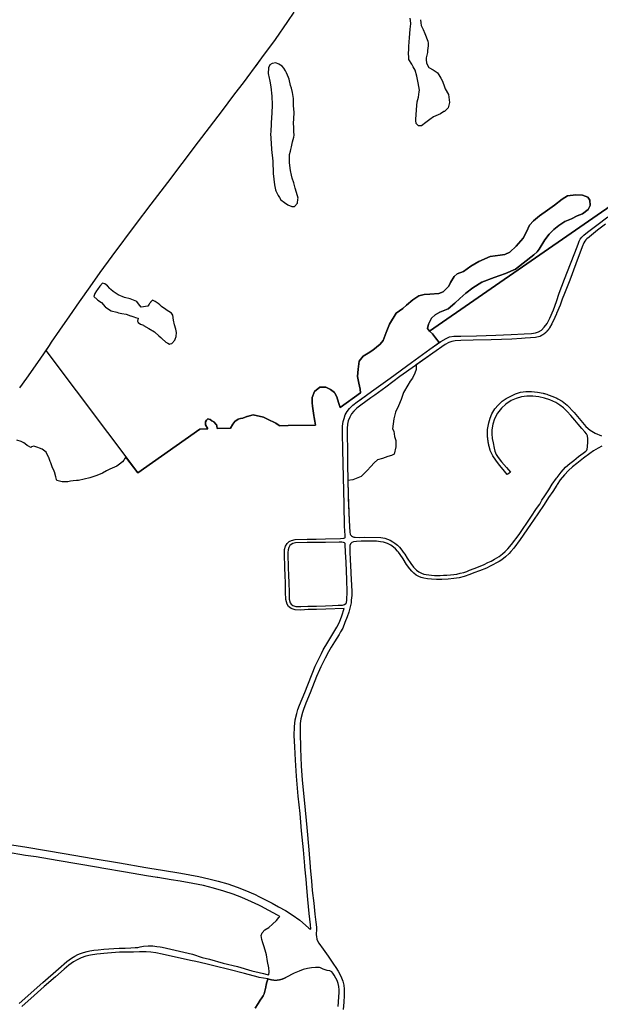
# Model space of a CAD drawing. Units: inches. Extents: x 0 to 948987, y 0 to 818908.
# Drawn here: x 924134 to 928357, y 798357 to 805512 of the extents above; entities that cross this region are included whole.
import ezdxf

# ---------------------------------------------------------------- set-up
doc = ezdxf.new("R2010")
doc.units = ezdxf.units.IN
doc.header["$LTSCALE"] = 500
doc.header["$MEASUREMENT"] = 0
doc.layers.get('0').update_dxf_attribs({"color": 1, "linetype": 'CONTINUOUS'})
doc.layers.add('JP_bound', color=254, linetype='CONTINUOUS')

# ---------------------------------------------------------------- blocks, each defined once
blk = doc.blocks.new('MP14_JP')
at = {"layer": 'JP_bound'}
for points in [[(926127.2, 805566.8), (926081.6, 805499.2), (925992.1, 805369.1), (925893.9, 805234.2), (925848, 805172.8), (925786.2, 805090.1), (925766.6, 805064.1), (925690.1, 804962.8), (925606.8, 804852.9), (925512.7, 804729.1), (925432.3, 804624.2), (925313.1, 804467), (925208.9, 804330), (925089.1, 804172.4), (924974.5, 804022.3), (924896.7, 803918.6), (924888.8, 803908.1), (924804.7, 803794.1), (924717.6, 803676.1), (924643.5, 803570.6), (924568.2, 803462.6), (924497.7, 803360.8), (924423.4, 803256.3), (924362.6, 803168.9), (924348.9, 803144.8), (924280.2, 803046.4), (924182.9, 802907.6), (924133.4, 802836.1)], [(924047, 799521.4), (924185.9, 799498.9), (924458.3, 799452.5), (924668.2, 799417), (924861.6, 799384.9), (925051.9, 799352), (925080.6, 799347.1), (925172, 799332.4), (925307.2, 799309), (925436.6, 799285.4), (925510.3, 799270.1), (925579.1, 799253), (925648.1, 799232.2), (925715.3, 799209.6), (925771.5, 799186.7), (925846.9, 799154.3), (925873.6, 799141), (925907.7, 799124), (925970, 799092.7), (926017.2, 799066.4), (926068.3, 799038.4), (926116.1, 799007.4), (926171.6, 798969.1), (926214.3, 798932.4), (926236.5, 798911.3), (926245.6, 798904.8), (926249.3, 798903.7), (926250.6, 798903.8), (926250.8, 798905.2), (926248.8, 798934.7), (926239.2, 799016.6), (926229.5, 799119.5), (926223.3, 799202.6), (926217.7, 799267), (926209.5, 799356.9), (926208.8, 799364.1), (926198.4, 799480), (926184.9, 799617.9), (926173.8, 799744.9), (926160.6, 799870.3), (926148.3, 800014.4), (926140.8, 800132.5), (926135.6, 800227.2), (926131.4, 800310.4), (926132.2, 800373.4), (926138, 800424.7), (926149.1, 800470.9), (926158.6, 800498.5), (926169.8, 800530.7), (926207.8, 800623.1), (926283.3, 800814.4), (926328.8, 800906), (926342.4, 800932.3), (926375.5, 800987.7), (926412.7, 801050), (926440.9, 801096.8), (926460.3, 801134.7), (926476.6, 801181.1), (926493.4, 801232.8), (926360.2, 801229.1), (926293.5, 801226.6), (926231.6, 801225.3), (926178.4, 801222.5), (926138.4, 801224.5), (926109.4, 801232.6), (926090.5, 801247.8), (926079.1, 801265.7), (926070.1, 801298.3), (926068.7, 801352.6), (926067, 801420.3), (926065.5, 801474.3), (926063, 801529.2), (926062.4, 801557.6), (926061, 801600.8), (926060.6, 801633.3), (926060.7, 801639.9), (926061.2, 801663.3), (926068, 801686.1), (926080.7, 801706.7), (926095.5, 801719.8), (926111.2, 801728.5), (926137.4, 801734.9), (926225.8, 801737), (926291.6, 801737.9), (926357.8, 801739), (926467.5, 801741.5), (926491.4, 801744.2), (926499.6, 801746.7), (926501.6, 801748.7), (926501.9, 801750.2), (926502.2, 801763.9), (926497.9, 801832.1), (926493.3, 801988.5), (926489.6, 802187.1), (926485.6, 802386.2), (926482.5, 802506.7), (926482.7, 802558.1), (926487.1, 802593.4), (926493.2, 802615.4), (926502.8, 802640), (926516.5, 802665.4), (926533.6, 802688), (926556.8, 802711.5), (926588.9, 802736.4), (926656.6, 802784.3), (926692.1, 802809.4), (926828.4, 802907.3), (926985.1, 803022.1), (927117.9, 803117.1), (927198, 803174), (927235.6, 803195.5), (927261.2, 803207.4), (927293.1, 803213.1), (927342.1, 803213.7), (927455.9, 803216.1), (927597.9, 803220.3), (927708.7, 803224.7), (927802.7, 803228.7), (927856.5, 803231.9), (927886.7, 803237.1), (927908, 803244.3), (927928.4, 803257.2), (927949.7, 803276.9), (927969.7, 803304.6), (927991, 803343.5), (928016.1, 803404.1), (928037.4, 803464.1), (928058.8, 803524.2), (928097.6, 803627.4), (928140.7, 803738.1), (928171.4, 803818.1), (928195.4, 803881.4), (928203.7, 803902.1), (928211.9, 803917.3), (928223.3, 803932.7), (928236.7, 803946.1), (928263.7, 803967.2), (928331.9, 804020.4), (928410.9, 804079.4)], [(927048.4, 805512.6), (927052.2, 805489.3), (927055.5, 805469.1), (927068.7, 805440.5), (927081.4, 805412.7), (927102.4, 805357), (927104.1, 805340.9), (927106, 805322.2), (927101.5, 805289), (927099.3, 805273.6), (927091.9, 805235.9), (927091.9, 805223), (927092, 805197.4), (927110.8, 805164.1), (927141.4, 805147.6), (927169.9, 805129.6), (927172.9, 805125.8), (927183.9, 805111.6), (927197.1, 805087.7), (927209, 805066), (927224.5, 805025.3), (927230, 805011), (927252.3, 804969), (927260.9, 804910.4), (927250, 804871.9), (927223.1, 804846.4), (927219.6, 804844.2), (927194.8, 804828.9), (927142.9, 804806.9), (927118, 804788), (927089, 804766.5), (927055.9, 804742), (927034.4, 804741.9), (927019.1, 804758.5), (927015.5, 804780.3), (927016.4, 804792.6), (927018.2, 804818.7), (927019.3, 804860.8), (927026.1, 804916.6), (927034.2, 804948.5), (927039.9, 804988.9), (927041.6, 805000.8), (927033.1, 805054.4), (927022.5, 805102.9), (927010.5, 805144.9), (926996.7, 805169.5), (926986.1, 805188.3), (926965.8, 805223), (926964.5, 805239.2), (926962.2, 805266.5), (926963.7, 805298.1), (926964.7, 805318.7), (926967.9, 805351.8), (926970.7, 805381.1), (926973, 805411.8), (926975.3, 805443.4), (926978.2, 805483.3), (926978.6, 805488.4), (926975, 805523.9)], [(926127.2, 805566.8), (926081.6, 805499.2), (925992.1, 805369.1), (925929.1, 805282.6), (925893.9, 805234.2), (925851.6, 805177.7), (925848, 805172.8), (925786.2, 805090.1), (925766.6, 805064.1), (925690.1, 804962.8), (925606.8, 804852.9), (925512.7, 804729.1), (925432.3, 804624.2), (925313.1, 804467), (925208.9, 804330), (925089.1, 804172.4), (924974.5, 804022.3), (924896.7, 803918.6), (924888.8, 803908.1), (924804.7, 803794.1), (924717.6, 803676.1), (924682.8, 803626.6), (924665.4, 803601.7), (924643.5, 803570.6), (924568.2, 803462.6), (924497.7, 803360.8), (924423.4, 803256.3), (924362.6, 803168.9), (924348.9, 803144.8), (924324, 803109.2), (924992.7, 802219.4), (925444.7, 802536.1), (925503.3, 802538.5), (925486.3, 802569.1), (925486.2, 802590.9), (925494, 802601.1), (925502.7, 802612.7), (925509.5, 802610.1), (925519.4, 802606.2), (925532.9, 802598), (925546.5, 802589.7), (925563.5, 802571.4), (925565.3, 802569.5), (925567.8, 802558.7), (925570.9, 802544.9), (925571.8, 802541.3), (925667.4, 802545.2), (925684.4, 802572.9), (925699.6, 802593.2), (925723.1, 802610), (925741.1, 802614), (925756.3, 802617.4), (925787, 802628.7), (925788.1, 802629.1), (925831.7, 802641.7), (925907.3, 802623.9), (925937.8, 802609.5), (925996.9, 802581.5), (926022.6, 802562.8), (926026.8, 802559.8), (926086.7, 802562.3), (926286.7, 802565.2), (926280.8, 802595), (926276.1, 802622.5), (926273.7, 802636.3), (926263, 802705.1), (926262.2, 802727), (926260.7, 802767.4), (926278.5, 802809.6), (926317.2, 802842.4), (926362.2, 802841.1), (926394.1, 802826), (926424.7, 802802.9), (926427.5, 802797.2), (926440.1, 802771.1), (926452.8, 802731.3), (926455.6, 802722.4), (926464.7, 802694.4), (926465.7, 802694.3), (926613.6, 802801), (926611, 802828.4), (926600.4, 802870.4), (926591.9, 802920.4), (926596.5, 802972.6), (926603.9, 803029.9), (926632.1, 803067), (926668.7, 803089.6), (926704, 803111.5), (926757.1, 803154.5), (926777.1, 803180), (926800.4, 803238.8), (926825.1, 803299.8), (926872.6, 803379), (926920.9, 803413.3), (926947.8, 803438.8), (926992.7, 803475.9), (927037.6, 803505.1), (927076.3, 803515.5), (927116.5, 803517.8), (927182.3, 803521.7), (927215.5, 803534.2), (927255.5, 803576.4), (927267.2, 803601.8), (927295.4, 803646.2), (927315.4, 803666.5), (927361.8, 803682), (927415.6, 803721.3), (927473.7, 803755.7), (927557.3, 803791.6), (927629.3, 803801.3), (927663.3, 803805.1), (927698.5, 803823.3), (927744.7, 803867.7), (927796.5, 803925.2), (927821.2, 803969.6), (927842.5, 804020.4), (927870.8, 804051), (927914.2, 804086.7), (927974.3, 804129), (928024, 804164.7), (928080.7, 804207.7), (928119.3, 804231.8), (928179.6, 804238.6), (928226.7, 804238.1), (928265.6, 804223), (928280.9, 804199.9), (928283.2, 804161.5), (928268, 804132.4), (928228, 804101.8), (928187.8, 804087.9), (928147.8, 804065.2), (928099.4, 804044.7), (928054.5, 804017.7), (928019.3, 803988.5), (927986.2, 803954.3), (927954.5, 803912.1), (927913.2, 803844.5), (927898, 803825.6), (927873.2, 803803.8), (927741.3, 803699.5), (927668, 803668.8), (927584.3, 803639.4), (927495.8, 803604.2), (927430.2, 803563.4), (927380.4, 803526.2), (927335.6, 803485.4), (927299, 803452.6), (927250.7, 803410.4), (927190.5, 803386.2), (927155.3, 803367.2), (927130.4, 803343.2), (927107.1, 803301), (927100.3, 803269.1), (927115.6, 803248.8), (931133.4, 806029.5)], [(931133.4, 806029.5), (927115.6, 803248.8), (927136.5, 803229.3), (927158, 803201.2), (927185.9, 803165.8), (927186.1, 803165.5), (927198, 803174), (927235.6, 803195.5), (927261.2, 803207.4), (927293.1, 803213.1), (927342.1, 803213.7), (927455.9, 803216.1), (927597.9, 803220.3), (927708.7, 803224.7), (927802.7, 803228.7), (927856.5, 803231.9), (927886.7, 803237.1), (927908, 803244.3), (927928.4, 803257.2), (927949.7, 803276.9), (927969.7, 803304.6), (927991, 803343.5), (928016.1, 803404.1), (928037.4, 803464.1), (928058.8, 803524.2), (928097.6, 803627.4), (928140.7, 803738.1), (928171.4, 803818.1), (928195.4, 803881.4), (928203.7, 803902.1), (928211.9, 803917.3), (928223.3, 803932.7), (928236.7, 803946.1), (928263.7, 803967.2), (928331.9, 804020.4), (928410.9, 804079.4)], [(928369.1, 802412.7), (928341.1, 802398), (928308.3, 802378.5), (928281, 802360.3), (928236.1, 802326), (928185.4, 802287.9), (928154.7, 802263.5), (928124.8, 802236.2), (928095.6, 802204.9), (928066.4, 802168.5), (928043.1, 802133.8), (928040.8, 802130.4), (928010.8, 802084.8), (927980.8, 802039.1), (927948.1, 801990), (927901.9, 801920.5), (927849.5, 801843.3), (927775, 801735.7), (927728.5, 801671.9), (927706.5, 801646.9), (927695.4, 801634.3), (927668.1, 801608.4), (927641.4, 801587.2), (927622.5, 801575.2), (927555.8, 801540), (927528.4, 801526.5), (927479.5, 801507.3), (927438.6, 801492.5), (927407.2, 801480.1), (927368.3, 801466.3), (927330.6, 801457.4), (927291.2, 801451.2), (927250.2, 801446.7), (927205.1, 801445.1), (927165.2, 801444.7), (927130.3, 801446.5), (927101.1, 801449.3), (927073.5, 801453.5), (927053.6, 801458.3), (927036.2, 801466.7), (927018.8, 801475.7), (927000.2, 801489.6), (926986.9, 801503.8), (926970.9, 801521.5), (926948.3, 801553.3), (926923.8, 801593.6), (926901.9, 801626.6), (926888.5, 801643.5), (926882.6, 801650.9), (926867.9, 801666.6), (926853.7, 801680.2), (926834.4, 801693.1), (926808.7, 801705.8), (926779.4, 801716.1), (926758.3, 801718.9), (926728.7, 801723.3), (926692.6, 801723.4), (926618.4, 801723.1), (926583.7, 801720.8), (926563.1, 801718), (926550.4, 801712.3), (926540.5, 801702.3), (926535.2, 801691), (926534.6, 801672.3), (926536, 801642), (926538.5, 801588.6), (926542, 801498.2), (926542.5, 801489.2), (926550.6, 801357.7), (926549.7, 801327.1), (926546.4, 801293.3), (926545.5, 801275.3), (926530.4, 801216.7), (926527.6, 801207.5), (926515.8, 801173), (926500.1, 801131.2), (926484.3, 801091.4), (926467.7, 801063.9), (926459.1, 801043.5), (926424.2, 800990.4), (926400.8, 800953), (926381, 800919.2), (926355.3, 800872.1), (926325.5, 800810.5), (926315.4, 800787.6), (926293.1, 800738.4), (926246.3, 800621.7), (926216.4, 800545.2), (926198.8, 800498.7), (926191, 800478.2), (926179.3, 800431.9), (926175.4, 800398.8), (926174.1, 800333.6), (926176.2, 800216.9), (926181.8, 800090.6), (926189.7, 799986.2), (926205.8, 799819.9), (926222, 799641), (926236.8, 799479.8), (926247.5, 799357.1), (926248.3, 799348.4), (926256.8, 799253.9), (926262.4, 799183.8), (926273.2, 799092.6), (926282.2, 799012.1), (926287.9, 798954.1), (926292.3, 798917.1), (926292.3, 798894.6), (926291.5, 798874.5), (926291, 798861.1), (926292.3, 798849.1), (926295.3, 798829.4), (926300, 798817.6), (926310.1, 798800.8), (926342.3, 798757.8), (926377.2, 798707.4), (926415.9, 798649.6), (926432.7, 798623.7), (926450.5, 798597.5), (926469.3, 798562), (926484.2, 798524.6), (926492.3, 798496.5), (926494.5, 798466.2), (926494.5, 798420.8), (926490.8, 798372.3), (926486, 798319.3)], [(928394.6, 804026), (928336.9, 803982.7), (928278.8, 803935), (928276.1, 803933), (928259.1, 803920.1), (928251.9, 803912.4), (928244, 803902.7), (928238.3, 803891.8), (928225.6, 803861.8), (928178.2, 803738.2), (928136.2, 803620.6), (928096.8, 803522), (928080.4, 803481.6), (928064.1, 803437.4), (928039.1, 803377.4), (928037.8, 803374.4), (928026.8, 803348.2), (928005, 803302.9), (927987.9, 803273.3), (927986.5, 803271.1), (927985.2, 803268.9), (927983.7, 803266.7), (927982.3, 803264.6), (927980.8, 803262.5), (927979.3, 803260.4), (927977.7, 803258.3), (927976.1, 803256.2), (927974.5, 803254.2), (927972.8, 803252.2), (927971.1, 803250.3), (927969.4, 803248.3), (927967.6, 803246.4), (927965.8, 803244.6), (927964, 803242.7), (927962.1, 803240.9), (927960.2, 803239.1), (927958.3, 803237.4), (927956.4, 803235.6), (927954.4, 803234), (927952.4, 803232.3), (927950.3, 803230.7), (927948.3, 803229.1), (927946.2, 803227.6), (927944.1, 803226.1), (927941.9, 803224.6), (927939.8, 803223.2), (927937.6, 803221.8), (927935.4, 803220.4), (927933.1, 803219.1), (927930.9, 803217.8), (927928.6, 803216.6), (927926.3, 803215.4), (927924, 803214.2), (927921.6, 803213.1), (927919.3, 803212), (927916.9, 803210.9), (927886.7, 803203.5), (927849.2, 803199.4), (927810.7, 803197.3), (927783.4, 803195.3), (927712.6, 803191.9), (927563.8, 803186.8), (927431.9, 803182.5), (927343.9, 803180.3), (927300.9, 803178.6), (927277.1, 803174.2), (927255.3, 803167), (927227.8, 803151.4), (927138.8, 803089.5), (927013.7, 803000.5), (926899.8, 802918.9), (926796.6, 802843.1), (926716.5, 802784.5), (926688.6, 802764.2), (926614.5, 802710.6), (926587.7, 802688.8), (926565.8, 802667.2), (926548.9, 802647.3), (926534.8, 802624.9), (926523.6, 802598.2), (926518.3, 802573.5), (926515.8, 802541.2), (926515.2, 802488.4), (926517.9, 802391.5), (926519.3, 802275.7), (926520.4, 802170.3), (926523.7, 802060.5), (926530.2, 801871.9), (926534.6, 801787.6), (926537, 801774.6), (926541.2, 801767.8), (926547.5, 801762.5), (926555.2, 801757.7), (926564.2, 801753.1), (926573.4, 801750.7), (926602.3, 801750.4), (926641.6, 801751.7), (926760.4, 801749.7), (926790.5, 801744), (926808.6, 801737.3), (926828.6, 801729.1), (926847.4, 801718.9), (926863.8, 801708.4), (926881.8, 801694.6), (926896.7, 801679.4), (926914, 801657.9), (926923.9, 801643.6), (926935, 801627.5), (926952.8, 801600.4), (926978.7, 801560.4), (926999.4, 801533.4), (927020.1, 801512.7), (927037.4, 801501.1), (927057.5, 801489.7), (927073.5, 801484), (927091.5, 801480.1), (927109.9, 801477), (927130.1, 801475.3), (927150.6, 801474.3), (927170.1, 801473.4), (927193.6, 801473.9), (927217, 801475.1), (927241.3, 801476.3), (927267.5, 801478), (927291, 801480.3), (927314.9, 801483.7), (927338.8, 801489.1), (927363.6, 801496.2), (927385.8, 801503.3), (927404.8, 801511.1), (927440.9, 801524.5), (927484.2, 801540.8), (927512.5, 801554), (927539.5, 801566.9), (927563.7, 801578.1), (927588.6, 801591.6), (927621.9, 801611.8), (927645.2, 801630.2), (927664.8, 801646.9), (927685.4, 801668.1), (927712.3, 801698.2), (927765.9, 801771.8), (927852.8, 801897.2), (927894.3, 801960), (927916.4, 801992), (927932.4, 802019.8), (927953.6, 802051.8), (927982.3, 802095.8), (928008.3, 802136.1), (928039.6, 802180.8), (928042.9, 802185.3), (928071.9, 802224.5), (928104.6, 802259.4), (928135.5, 802286.5), (928164.9, 802310.1), (928199.6, 802337.1), (928233.3, 802362.6), (928251, 802375.7), (928258.2, 802383), (928261.6, 802392.3), (928264.1, 802409.1), (928266.8, 802443.8), (928267.1, 802466.5), (928263.1, 802488), (928257.8, 802502.1), (928245.5, 802518.2), (928222.4, 802541.8), (928196.6, 802572.7), (928171, 802602.3), (928141.8, 802635.7), (928117.2, 802664.1), (928090.2, 802691), (928064, 802711.2), (928040.6, 802725.3), (928033.2, 802729.7), (927990.2, 802749.6), (927951.6, 802762), (927910.2, 802770.9), (927866.1, 802776.9), (927823.6, 802776.2), (927783.1, 802771.4), (927745.1, 802760.1), (927708.7, 802744.2), (927669.8, 802717.8), (927638.9, 802688.5), (927608.8, 802653.2), (927587.5, 802612.4), (927575.3, 802572.6), (927568.7, 802532.5), (927567.4, 802502.6), (927569.9, 802469.9), (927577.7, 802436.4), (927584.1, 802398.6), (927590, 802375.8), (927600.9, 802352), (927615.2, 802330.1), (927638, 802300.5), (927674.7, 802257.1), (927704.8, 802223.5), (927693.1, 802213.9), (927679.5, 802206.2), (927650.1, 802244), (927625.2, 802274.1), (927597.3, 802310.3), (927574.9, 802342.5), (927557.1, 802382.9), (927556.6, 802384.3), (927556.2, 802385.8), (927555.7, 802387.2), (927555.3, 802388.7), (927554.8, 802390.1), (927554.4, 802391.6), (927554, 802393.1), (927553.5, 802394.5), (927553.1, 802396), (927552.7, 802397.4), (927552.3, 802398.9), (927551.9, 802400.4), (927551.5, 802401.8), (927551.1, 802403.3), (927550.7, 802404.8), (927550.3, 802406.2), (927549.9, 802407.7), (927549.5, 802409.2), (927549.2, 802410.6), (927548.8, 802412.1), (927548.4, 802413.6), (927548.1, 802415.1), (927547.7, 802416.5), (927547.4, 802418), (927547, 802419.5), (927546.7, 802421), (927546.4, 802422.5), (927546, 802424), (927545.7, 802425.4), (927545.4, 802426.9), (927545.1, 802428.4), (927544.8, 802429.9), (927544.5, 802431.4), (927544.2, 802432.9), (927543.9, 802434.4), (927543.6, 802435.9), (927543.4, 802437.4), (927543.1, 802438.9), (927542.8, 802440.3), (927542.6, 802441.8), (927542.3, 802443.3), (927542.1, 802444.8), (927541.8, 802446.3), (927541.6, 802447.8), (927541.3, 802449.3), (927541.1, 802450.8), (927540.9, 802452.3), (927540.7, 802453.8), (927540.5, 802455.4), (927540.3, 802456.9), (927540.1, 802458.4), (927539.9, 802459.9), (927539.7, 802461.4), (927539.5, 802462.9), (927539.3, 802464.4), (927539.1, 802465.9), (927539, 802467.4), (927538.8, 802468.9), (927538.6, 802470.4), (927538.5, 802471.9), (927538.3, 802473.5), (927538.2, 802475), (927538, 802476.5), (927537.9, 802478), (927537.8, 802479.5), (927537.7, 802481), (927537.6, 802482.5), (927537.4, 802484), (927537.3, 802485.6), (927537.2, 802487.1), (927537.1, 802488.6), (927537.1, 802490.1), (927537, 802491.6), (927536.9, 802493.1), (927536.8, 802494.7), (927536.8, 802496.2), (927536.7, 802497.7), (927536.6, 802499.2), (927536.6, 802500.7), (927536.5, 802502.2), (927536.5, 802503.8), (927536.5, 802505.3), (927536.4, 802506.8), (927536.4, 802508.3), (927536.4, 802509.8), (927536.4, 802511.4), (927536.4, 802512.9), (927536.4, 802514.4), (927536.4, 802515.9), (927536.4, 802517.4), (927536.4, 802519), (927536.4, 802520.5), (927536.4, 802522), (927536.5, 802523.5), (927536.5, 802525), (927536.6, 802526.6), (927536.6, 802528.1), (927536.7, 802529.6), (927536.7, 802531.1), (927536.8, 802532.6), (927536.8, 802534.1), (927546, 802582.1), (927555, 802615.8), (927567.7, 802648.4), (927589.7, 802683.5), (927613.7, 802711.3), (927644.3, 802740), (927672.7, 802760.6), (927710.2, 802779.9), (927731.5, 802788.9), (927740.4, 802792.6), (927776.8, 802804.9), (927815.1, 802809.3), (927857.4, 802809.5), (927901, 802805), (927940.8, 802797.9), (927967.5, 802789.9), (927978.7, 802786.5), (928012.7, 802773.8), (928040.5, 802761.1), (928047.5, 802757.9), (928078.7, 802739.8), (928116.7, 802710.5), (928166.2, 802658), (928215.4, 802600.2), (928252.7, 802556.2), (928284, 802528.3), (928319.2, 802507.3), (928365.7, 802489)], [(928394.6, 804026), (928336.9, 803982.7), (928278.8, 803935), (928276.1, 803933), (928259.1, 803920.1), (928251.9, 803912.4), (928244, 803902.7), (928238.3, 803891.8), (928225.6, 803861.8), (928178.2, 803738.2), (928136.2, 803620.6), (928096.8, 803522), (928080.4, 803481.6), (928064.1, 803437.4), (928039.1, 803377.4), (928037.8, 803374.4), (928026.8, 803348.2), (928005, 803302.9), (927987.9, 803273.3), (927986.5, 803271.1), (927985.2, 803268.9), (927983.7, 803266.7), (927982.3, 803264.6), (927980.8, 803262.5), (927979.3, 803260.4), (927977.7, 803258.3), (927976.1, 803256.2), (927974.5, 803254.2), (927972.8, 803252.2), (927971.1, 803250.3), (927969.4, 803248.3), (927967.6, 803246.4), (927965.8, 803244.6), (927964, 803242.7), (927962.1, 803240.9), (927960.2, 803239.1), (927958.3, 803237.4), (927956.4, 803235.6), (927954.4, 803234), (927952.4, 803232.3), (927950.3, 803230.7), (927948.3, 803229.1), (927946.2, 803227.6), (927944.1, 803226.1), (927941.9, 803224.6), (927939.8, 803223.2), (927937.6, 803221.8), (927935.4, 803220.4), (927933.1, 803219.1), (927930.9, 803217.8), (927928.6, 803216.6), (927926.3, 803215.4), (927924, 803214.2), (927921.6, 803213.1), (927919.3, 803212), (927916.9, 803210.9), (927886.7, 803203.5), (927849.2, 803199.4), (927810.7, 803197.3), (927783.4, 803195.3), (927712.6, 803191.9), (927563.8, 803186.8), (927431.9, 803182.5), (927343.9, 803180.3), (927300.9, 803178.6), (927277.1, 803174.2), (927255.3, 803167), (927227.8, 803151.4), (927138.8, 803089.5), (927017.4, 803003.1), (927019, 802996.1), (927017.7, 802970.7), (927009.5, 802943.9), (926991.6, 802908.3), (926975.1, 802886.5), (926956.5, 802856), (926927, 802803.6), (926909.2, 802752.8), (926889.3, 802707.1), (926868, 802659.8), (926855.1, 802611.2), (926847, 802538.7), (926856.1, 802522), (926861.2, 802483.7), (926870.3, 802453.2), (926870.5, 802408.3), (926858.9, 802356), (926837.5, 802344.3), (926812.6, 802338.5), (926773.8, 802323), (926737.2, 802312.7), (926712.3, 802292.3), (926688.9, 802264.7), (926660.6, 802236.3), (926617.1, 802193.3), (926557, 802167.7), (926520.6, 802164.8), (926523.7, 802060.5), (926524.5, 802038.7), (926530.2, 801871.9), (926534.6, 801787.6), (926537, 801774.6), (926541.2, 801767.8), (926547.5, 801762.5), (926555.2, 801757.7), (926564.2, 801753.1), (926573.4, 801750.7), (926602.3, 801750.4), (926641.6, 801751.7), (926760.4, 801749.7), (926790.5, 801744), (926808.6, 801737.3), (926828.6, 801729.1), (926847.4, 801718.9), (926863.8, 801708.4), (926881.8, 801694.6), (926896.7, 801679.4), (926914, 801657.9), (926923.9, 801643.6), (926935, 801627.5), (926952.8, 801600.4), (926978.7, 801560.4), (926999.4, 801533.4), (927020.1, 801512.7), (927037.4, 801501.1), (927057.5, 801489.7), (927073.5, 801484), (927091.5, 801480.1), (927109.9, 801477), (927130.1, 801475.3), (927150.6, 801474.3), (927170.1, 801473.4), (927193.6, 801473.9), (927217, 801475.1), (927241.3, 801476.3), (927267.5, 801478), (927291, 801480.3), (927314.9, 801483.7), (927338.8, 801489.1), (927363.6, 801496.2), (927385.8, 801503.3), (927404.8, 801511.1), (927440.9, 801524.5), (927484.2, 801540.8), (927512.5, 801554), (927539.5, 801566.9), (927563.7, 801578.1), (927588.6, 801591.6), (927621.9, 801611.8), (927645.2, 801630.2), (927664.8, 801646.9), (927685.4, 801668.1), (927712.3, 801698.2), (927765.9, 801771.8), (927852.8, 801897.2), (927894.3, 801960), (927916.4, 801992), (927932.4, 802019.8), (927953.6, 802051.8), (927982.3, 802095.8), (928008.3, 802136.1), (928039.6, 802180.8), (928042.9, 802185.3), (928071.9, 802224.5), (928104.6, 802259.4), (928135.5, 802286.5), (928164.9, 802310.1), (928199.6, 802337.1), (928233.3, 802362.6), (928251, 802375.7), (928258.2, 802383), (928261.6, 802392.3), (928264.1, 802409.1), (928266.8, 802443.8), (928267.1, 802466.5), (928263.1, 802488), (928257.8, 802502.1), (928245.5, 802518.2), (928222.4, 802541.8), (928196.6, 802572.7), (928171, 802602.3), (928141.8, 802635.7), (928117.2, 802664.1), (928090.2, 802691), (928064, 802711.2), (928040.6, 802725.3), (928033.2, 802729.7), (927990.2, 802749.6), (927951.6, 802762), (927910.2, 802770.9), (927909, 802771.1), (927866.1, 802776.9), (927823.6, 802776.2), (927783.1, 802771.4), (927745.1, 802760.1), (927708.7, 802744.2), (927669.8, 802717.8), (927638.9, 802688.5), (927608.8, 802653.2), (927587.5, 802612.4), (927575.3, 802572.6), (927571.2, 802547.5), (927568.7, 802532.5), (927567.4, 802502.6), (927569.9, 802469.9), (927577.7, 802436.4), (927584.1, 802398.6), (927590, 802375.8), (927600.9, 802352), (927615.2, 802330.1), (927638, 802300.5), (927674.7, 802257.1), (927704.8, 802223.5), (927693.1, 802213.9), (927679.5, 802206.2), (927650.1, 802244), (927625.2, 802274.1), (927597.3, 802310.3), (927574.9, 802342.5), (927557.1, 802382.9), (927556.6, 802384.3), (927556.2, 802385.8), (927555.7, 802387.2), (927555.3, 802388.7), (927554.8, 802390.1), (927554.4, 802391.6), (927554, 802393.1), (927553.5, 802394.5), (927553.1, 802396), (927552.7, 802397.4), (927552.3, 802398.9), (927551.9, 802400.4), (927551.5, 802401.8), (927551.1, 802403.3), (927550.7, 802404.8), (927550.3, 802406.2), (927549.9, 802407.7), (927549.5, 802409.2), (927549.2, 802410.6), (927548.8, 802412.1), (927548.4, 802413.6), (927548.1, 802415.1), (927547.7, 802416.5), (927547.4, 802418), (927547, 802419.5), (927546.7, 802421), (927546.4, 802422.5), (927546, 802424), (927545.7, 802425.4), (927545.4, 802426.9), (927545.1, 802428.4), (927544.8, 802429.9), (927544.5, 802431.4), (927544.2, 802432.9), (927543.9, 802434.4), (927543.6, 802435.9), (927543.4, 802437.4), (927543.1, 802438.9), (927542.8, 802440.3), (927542.6, 802441.8), (927542.3, 802443.3), (927542.1, 802444.8), (927541.8, 802446.3), (927541.6, 802447.8), (927541.3, 802449.3), (927541.1, 802450.8), (927540.9, 802452.3), (927540.7, 802453.8), (927540.5, 802455.4), (927540.3, 802456.9), (927540.1, 802458.4), (927539.9, 802459.9), (927539.7, 802461.4), (927539.5, 802462.9), (927539.3, 802464.4), (927539.1, 802465.9), (927539, 802467.4), (927538.8, 802468.9), (927538.6, 802470.4), (927538.5, 802471.9), (927538.3, 802473.5), (927538.2, 802475), (927538, 802476.5), (927537.9, 802478), (927537.8, 802479.5), (927537.7, 802481), (927537.6, 802482.5), (927537.4, 802484), (927537.3, 802485.6), (927537.2, 802487.1), (927537.1, 802488.6), (927537.1, 802490.1), (927537, 802491.6), (927536.9, 802493.1), (927536.8, 802494.7), (927536.8, 802496.2), (927536.7, 802497.7), (927536.6, 802499.2), (927536.6, 802500.7), (927536.5, 802502.2), (927536.5, 802503.8), (927536.5, 802505.3), (927536.4, 802506.8), (927536.4, 802508.3), (927536.4, 802509.8), (927536.4, 802511.4), (927536.4, 802512.9), (927536.4, 802514.4), (927536.4, 802515.9), (927536.4, 802517.4), (927536.4, 802519), (927536.4, 802520.5), (927536.4, 802522), (927536.5, 802523.5), (927536.5, 802524.5), (927536.5, 802525), (927536.6, 802526.6), (927536.6, 802528.1), (927536.7, 802529.6), (927536.7, 802531.1), (927536.8, 802532.6), (927536.8, 802534.1), (927546, 802582.1), (927555, 802615.8), (927567.7, 802648.4), (927589.7, 802683.5), (927613.7, 802711.3), (927644.3, 802740), (927672.7, 802760.6), (927710.2, 802779.9), (927731.5, 802788.9), (927740.4, 802792.6), (927776.8, 802804.9), (927815.1, 802809.3), (927857.4, 802809.5), (927901, 802805), (927940.8, 802797.9), (927946.8, 802796.1), (927967.5, 802789.9), (927978.7, 802786.5), (928012.7, 802773.8), (928040.5, 802761.1), (928047.5, 802757.9), (928078.7, 802739.8), (928116.7, 802710.5), (928166.2, 802658), (928215.4, 802600.2), (928252.7, 802556.2), (928284, 802528.3), (928319.2, 802507.3), (928365.7, 802489)], [(924047, 799521.4), (924185.9, 799498.9), (924458.3, 799452.5), (924668.2, 799417), (924861.6, 799384.9), (925051.9, 799352), (925080.6, 799347.1), (925172, 799332.4), (925307.2, 799309), (925436.6, 799285.4), (925510.3, 799270.1), (925579.1, 799253), (925648.1, 799232.2), (925715.3, 799209.6), (925771.5, 799186.7), (925846.9, 799154.3), (925873.6, 799141), (925907.7, 799124), (925970, 799092.7), (926017.2, 799066.4), (926068.3, 799038.4), (926116.1, 799007.4), (926171.6, 798969.1), (926214.3, 798932.4), (926236.5, 798911.3), (926245.6, 798904.8), (926249.3, 798903.7), (926250.6, 798903.8), (926250.8, 798905.2), (926248.8, 798934.7), (926239.2, 799016.6), (926229.5, 799119.5), (926223.3, 799202.6), (926217.7, 799267), (926209.5, 799356.9), (926208.8, 799364.1), (926198.4, 799480), (926184.9, 799617.9), (926173.8, 799744.9), (926160.6, 799870.3), (926148.3, 800014.4), (926140.8, 800132.5), (926135.6, 800227.2), (926131.4, 800310.4), (926132.2, 800373.4), (926138, 800424.7), (926149.1, 800470.9), (926158.6, 800498.5), (926169.8, 800530.7), (926207.8, 800623.1), (926283.3, 800814.4), (926328.8, 800906), (926342.4, 800932.3), (926375.5, 800987.7), (926412.7, 801050), (926440.9, 801096.8), (926460.3, 801134.7), (926476.6, 801181.1), (926493.4, 801232.8), (926360.2, 801229.1), (926293.5, 801226.6), (926231.6, 801225.3), (926178.4, 801222.5), (926138.4, 801224.5), (926109.4, 801232.6), (926090.5, 801247.8), (926079.1, 801265.7), (926070.1, 801298.3), (926068.7, 801352.6), (926067, 801420.3), (926065.5, 801474.3), (926063, 801529.2), (926062.4, 801557.6), (926061, 801600.8), (926060.6, 801633.3), (926060.7, 801639.9), (926061.2, 801663.3), (926068, 801686.1), (926080.7, 801706.7), (926095.5, 801719.8), (926111.2, 801728.5), (926137.4, 801734.9), (926225.8, 801737), (926291.6, 801737.9), (926357.8, 801739), (926467.5, 801741.5), (926491.4, 801744.2), (926499.6, 801746.7), (926501.6, 801748.7), (926501.9, 801750.2), (926502.2, 801763.9), (926497.9, 801832.1), (926493.3, 801988.5), (926489.6, 802187.1), (926485.6, 802386.2), (926482.5, 802506.7), (926482.7, 802558.1), (926487.1, 802593.4), (926493.2, 802615.4), (926502.8, 802640), (926516.5, 802665.4), (926533.6, 802688), (926556.8, 802711.5), (926588.9, 802736.4), (926619.7, 802758.2), (926656.6, 802784.3), (926692.1, 802809.4), (926828.4, 802907.3), (926985.1, 803022.1), (927117.9, 803117.1), (927186.1, 803165.5), (927185.9, 803165.8), (927158, 803201.2), (927136.5, 803229.3), (927115.6, 803248.8), (927100.3, 803269.1), (927107.1, 803301), (927130.4, 803343.2), (927155.3, 803367.2), (927190.5, 803386.2), (927250.7, 803410.4), (927299, 803452.6), (927335.6, 803485.4), (927380.4, 803526.2), (927430.2, 803563.4), (927495.8, 803604.2), (927584.3, 803639.4), (927668, 803668.8), (927741.3, 803699.5), (927873.2, 803803.8), (927898, 803825.6), (927913.2, 803844.5), (927954.5, 803912.1), (927986.2, 803954.3), (928019.3, 803988.5), (928054.5, 804017.7), (928099.4, 804044.7), (928147.8, 804065.2), (928187.8, 804087.9), (928228, 804101.8), (928268, 804132.4), (928283.2, 804161.5), (928280.9, 804199.9), (928265.6, 804223), (928226.7, 804238.1), (928179.6, 804238.6), (928119.3, 804231.8), (928080.7, 804207.7), (928024, 804164.7), (927974.3, 804129), (927914.2, 804086.7), (927870.8, 804051), (927842.5, 804020.4), (927821.2, 803969.6), (927796.5, 803925.2), (927744.7, 803867.7), (927698.5, 803823.3), (927663.3, 803805.1), (927629.3, 803801.3), (927557.3, 803791.6), (927473.7, 803755.7), (927415.6, 803721.3), (927361.8, 803682), (927315.4, 803666.5), (927295.4, 803646.2), (927267.2, 803601.8), (927255.5, 803576.4), (927215.5, 803534.2), (927182.3, 803521.7), (927116.5, 803517.8), (927076.3, 803515.5), (927037.6, 803505.1), (926992.7, 803475.9), (926947.8, 803438.8), (926920.9, 803413.3), (926872.6, 803379), (926825.1, 803299.8), (926800.4, 803238.8), (926777.1, 803180), (926757.1, 803154.5), (926704, 803111.5), (926668.7, 803089.6), (926632.1, 803067), (926603.9, 803029.9), (926596.5, 802972.6), (926591.9, 802920.4), (926600.4, 802870.4), (926611, 802828.4), (926613.6, 802801), (926465.7, 802694.3), (926464.7, 802694.4), (926455.6, 802722.4), (926452.8, 802731.3), (926440.1, 802771.1), (926427.5, 802797.2), (926424.7, 802802.9), (926394.1, 802826), (926362.2, 802841.1), (926317.2, 802842.4), (926278.5, 802809.6), (926260.7, 802767.4), (926262.2, 802727), (926263, 802705.1), (926273.7, 802636.3), (926276.1, 802622.5), (926280.8, 802595), (926286.7, 802565.2), (926086.7, 802562.3), (926026.8, 802559.8), (926022.6, 802562.8), (925996.9, 802581.5), (925937.8, 802609.5), (925907.3, 802623.9), (925831.7, 802641.7), (925788.1, 802629.1), (925787, 802628.7), (925756.3, 802617.4), (925741.1, 802614), (925723.1, 802610), (925699.6, 802593.2), (925684.4, 802572.9), (925667.4, 802545.2), (925571.8, 802541.3), (925570.9, 802544.9), (925567.8, 802558.7), (925565.3, 802569.5), (925563.5, 802571.4), (925546.5, 802589.7), (925532.9, 802598), (925519.4, 802606.2), (925509.5, 802610.1), (925502.7, 802612.7), (925494, 802601.1), (925486.2, 802590.9), (925486.3, 802569.1), (925503.3, 802538.5), (925444.7, 802536.1), (924992.7, 802219.4), (924907, 802333.5), (924897.8, 802320.1), (924891.2, 802311.2), (924882.6, 802299.8), (924861.3, 802283.2), (924841.2, 802267.7), (924789.4, 802245), (924766.5, 802233.1), (924737.5, 802218), (924695.3, 802199), (924672.9, 802192), (924643.5, 802182.8), (924563.2, 802163.6), (924548.4, 802162.7), (924523, 802161.3), (924503.9, 802157.8), (924485.6, 802154.6), (924465.7, 802154.1), (924444, 802153.7), (924405.2, 802163.7), (924402.6, 802171.9), (924396.8, 802190.4), (924386.9, 802226.5), (924386.2, 802228.8), (924384.6, 802232.3), (924370.8, 802262.1), (924360.1, 802293.2), (924356.8, 802302.6), (924346.3, 802330.9), (924344.6, 802334.4), (924327.5, 802369.2), (924296.9, 802392.3), (924278.3, 802399.4), (924267, 802403.8), (924250.8, 802408.5), (924237.9, 802412.3), (924237.5, 802412.3), (924221.3, 802408.7), (924215.1, 802403.6), (924199.2, 802412.4), (924189.4, 802417.9), (924188, 802419), (924174.1, 802429.5), (924164.4, 802438.1), (924159.1, 802441), (924145.6, 802448.2), (924113.7, 802457.5)], [(924129.8, 798364.2), (924302.7, 798516.6), (924416.1, 798614.1), (924478, 798668.6), (924512.2, 798692.3), (924534.5, 798706.3), (924558, 798719.1), (924576.9, 798727), (924599.6, 798734.6), (924624.1, 798741), (924644.5, 798745.2), (924673.2, 798749.8), (924705.2, 798753.1), (924745.4, 798757.3), (924783.8, 798760.7), (924820.1, 798763.6), (924857.8, 798764.8), (924902, 798765.9), (924943.2, 798767.5), (924973.2, 798769.6), (924992.7, 798771), (925011.1, 798775), (925034.1, 798778.5), (925069.7, 798781.4), (925103.8, 798780.9), (925133.1, 798777.9), (925155.2, 798774.2), (925171.5, 798771.9), (925392, 798720.6), (925460.7, 798698.1), (925515, 798684.2), (925614.8, 798656.4), (925719.4, 798630.7), (925823.1, 798601.5), (925875.9, 798588.2), (925907.3, 798580.3), (925933.3, 798572.9), (925946, 798570.8), (925948, 798592.5), (925945.8, 798622.9), (925935.9, 798667.8), (925930.1, 798716.4), (925921, 798751.1), (925909.8, 798781.5), (925902.7, 798804.7), (925895, 798827.9), (925891.4, 798856.2), (925897.6, 798876.5), (925916.9, 798897.6), (925946.6, 798915.1), (925972.8, 798940.6), (926001.1, 798966.8), (926020.4, 798988.6), (926026.2, 798994.6), (926009.2, 799004.5), (925947.7, 799038.4), (925888, 799069.5), (925873.9, 799076.4), (925821.2, 799101.8), (925749.5, 799133.3), (925687.1, 799157), (925619.1, 799180.2), (925545.2, 799202.3), (925471.7, 799220.2), (925393.9, 799235.2), (925300.6, 799251.3), (925237.1, 799262.2), (925139.3, 799278.8), (925134.3, 799279.6), (925057.9, 799291.8), (924902.9, 799317.6), (924731.4, 799346.5), (924707.9, 799350.6), (924406.9, 799402.1), (924255.4, 799427.9), (924176.4, 799439.3), (924037.5, 799461.7)], [(925847.3, 798328.2), (925870, 798362.3), (925884.4, 798387.8), (925895.4, 798405.2), (925905.8, 798419), (925913.3, 798434.3), (925924.2, 798481.5), (925924.2, 798488), (925926.9, 798494.5), (925930.3, 798509.8), (925936.5, 798533.7), (925938.6, 798541.2), (925876.1, 798552.9), (925870.1, 798554), (925769.5, 798581.3), (925654.9, 798610.5), (925555.6, 798635.3), (925488.6, 798650.8), (925414.7, 798667.5), (925377.8, 798676.5), (925171.3, 798722.2), (925125.6, 798731.5), (925087.7, 798735.3), (925054.1, 798737.8), (925007.1, 798738), (924961.5, 798736.7), (924859.8, 798734.9), (924772.5, 798729.5), (924695.5, 798721.1), (924648.5, 798714.5), (924616, 798707.5), (924581.3, 798694.6), (924552.6, 798680.5), (924525.3, 798664.8), (924492.1, 798640.4), (924458.2, 798611.6), (924395.4, 798556.9), (924313.6, 798487.4), (924240.4, 798422.2), (924149, 798342)], [(926450.8, 798342.3), (926452.8, 798372.3), (926455.8, 798413.8), (926457.1, 798439.8), (926457.2, 798463.5), (926454.8, 798485.4), (926449.7, 798508.9), (926442.4, 798529.6), (926434.9, 798546.4), (926422, 798569.8), (926412.5, 798583.6), (926403.6, 798593.1), (926391.3, 798600.4), (926371.3, 798603.7), (926342.8, 798611.5), (926321.8, 798621.6), (926315.4, 798624.6), (926306.6, 798624.9), (926286.2, 798625.3), (926255.9, 798622.2), (926226.7, 798616.9), (926196.3, 798608.9), (926166.3, 798598.7), (926130.4, 798582.6), (926069.3, 798551.3), (926067, 798550), (926064.8, 798548.8), (926062.5, 798547.6), (926060.2, 798546.4), (926057.9, 798545.3), (926055.6, 798544.2), (926053.2, 798543.2), (926050.9, 798542.2), (926048.5, 798541.2), (926046.1, 798540.3), (926043.7, 798539.4), (926041.3, 798538.6), (926038.8, 798537.8), (926036.4, 798537), (926033.9, 798536.3), (926031.4, 798535.7), (926028.9, 798535.1), (926026.4, 798534.5), (926023.9, 798534), (926021.4, 798533.5), (926018.8, 798533), (926016.3, 798532.6), (926013.8, 798532.3), (926011.2, 798531.9), (926008.7, 798531.7), (926006.1, 798531.5), (926003.6, 798531.3), (926001, 798531.2), (925998.4, 798531.1), (925995.9, 798531), (925993.3, 798531), (925990.7, 798531.1), (925988.2, 798531.2), (925985.6, 798531.3), (925983, 798531.5), (925980.5, 798531.7), (925977.9, 798532), (925975.4, 798532.3), (925972.8, 798532.6), (925970.3, 798533), (925967.8, 798533.5), (925965.2, 798534), (925962.7, 798534.5), (925960.2, 798535.1), (925957.7, 798535.7), (925957.2, 798535.8), (925955.3, 798536.4), (925952.8, 798537.1), (925950.3, 798537.8), (925947.9, 798538.6), (925945.5, 798539.5), (925943, 798540.3), (925938.6, 798541.2), (925936.5, 798533.7), (925930.3, 798509.8), (925926.9, 798494.5), (925924.2, 798488), (925924.2, 798481.5), (925913.3, 798434.3), (925905.8, 798419), (925895.4, 798405.2), (925884.4, 798387.8), (925870, 798362.3), (925847.3, 798328.2)]]:
    blk.add_lwpolyline(points, dxfattribs=at)
for points in [[(926020.4, 805188.5), (925996.8, 805198.6), (925969.8, 805193.4), (925954.6, 805184.6), (925943.6, 805162.8), (925942.4, 805120.8), (925949.3, 805086.3), (925950.9, 805078.8), (925953.3, 805066.7), (925961.5, 805025.2), (925967.4, 804957.8), (925971.1, 804894), (925968.6, 804832.4), (925966, 804802.3), (925962.6, 804761.3), (925959.9, 804694.2), (925959.5, 804684.4), (925961.4, 804649.8), (925965.5, 804575), (925966.2, 804568.2), (925974.9, 804484.4), (925977.3, 804395.2), (925986.7, 804313.3), (925996, 804275.2), (925997.3, 804269.9), (926000.3, 804264), (926014.8, 804235.9), (926023.8, 804219.8), (926033.6, 804202.6), (926060, 804183.2), (926085.7, 804166.6), (926112.8, 804155.1), (926132.8, 804155.2), (926154.2, 804179.2), (926157.7, 804207), (926158.9, 804216.2), (926147, 804257.5), (926138.4, 804288.4), (926132.9, 804308.2), (926127.8, 804325.8), (926117.4, 804361.8), (926112.1, 804382.6), (926103.3, 804416.8), (926097.6, 804472.6), (926097.4, 804499.2), (926097.4, 804507.4), (926097.3, 804532.8), (926102.9, 804557), (926105.5, 804568.3), (926110.8, 804589.6), (926119.8, 804625.7), (926127.9, 804659), (926131.3, 804674.3), (926130.6, 804680.2), (926129.2, 804692.4), (926129.1, 804702.3), (926129.1, 804709.8), (926127.9, 804733.9), (926126.8, 804754.7), (926131.3, 804835.2), (926130.7, 804840.6), (926125.6, 804885.9), (926125.3, 804939.6), (926119.6, 804983.1), (926110.2, 805013.9), (926104.2, 805033.7), (926101.8, 805045.6), (926097.1, 805068.5), (926093.6, 805080.3), (926090.1, 805092.4), (926076.1, 805125.7), (926066.7, 805140.7), (926054.4, 805160.4), (926042.6, 805174.1)], [(925211.5, 803161.9), (925224, 803155.3), (925230.1, 803157), (925242, 803160.4), (925262, 803183), (925265.2, 803190.3), (925273.7, 803209.8), (925274.9, 803240.3), (925270, 803263.5), (925259.5, 803295.3), (925253.8, 803328.6), (925248.8, 803364.1), (925247.8, 803365.7), (925238.3, 803380.8), (925199.4, 803403.8), (925197.5, 803405.2), (925165.4, 803428.3), (925153.5, 803440.6), (925141.8, 803449.2), (925120.2, 803465.1), (925101.5, 803473), (925086.4, 803459.1), (925084.9, 803457.7), (925079.3, 803448.8), (925076.6, 803444.6), (925072.3, 803438.8), (925066.3, 803430.8), (925019.2, 803423.4), (924998.8, 803448.1), (924985.8, 803463.8), (924938.6, 803483.1), (924896.3, 803494.6), (924850.5, 803512.5), (924815.1, 803537), (924797.8, 803551.9), (924790.1, 803558.7), (924772.6, 803577.4), (924753.9, 803591.9), (924735.8, 803596.9), (924717.2, 803575), (924700.1, 803551.5), (924692.4, 803540.9), (924680.8, 803521.9), (924674.6, 803500.2), (924698.2, 803478.5), (924703.8, 803474.7), (924728.8, 803457.6), (924757.1, 803425), (924759.4, 803422.3), (924799.7, 803396.3), (924840, 803386.3), (924853.3, 803382.8), (924877.4, 803376.4), (924878.6, 803376.2), (924909.3, 803372.1), (924939.8, 803360.7), (924943.6, 803359.7), (924964.8, 803354.2), (924978, 803349.2), (924994.8, 803344.4), (924995.3, 803344.2), (924990.6, 803322.4), (924992.6, 803319.1), (924996.8, 803312.3), (925012.1, 803300.8), (925034.3, 803291.5), (925034.9, 803291.1), (925074.6, 803267.7), (925115.2, 803243.5), (925115.6, 803243.2), (925117.7, 803241.4), (925147.6, 803215.1), (925159.9, 803202.8), (925167.7, 803194.9), (925198.3, 803168.9)], [(926477, 801715.1), (926457.3, 801715.9), (926358.3, 801714.2), (926292, 801713), (926226.3, 801712.1), (926140.7, 801710.1), (926120.3, 801705.2), (926109.9, 801699.4), (926099.9, 801690.5), (926090.9, 801675.9), (926086, 801659.4), (926085.6, 801640), (926085.4, 801633.2), (926085.8, 801601.4), (926087.3, 801558.2), (926087.8, 801530), (926090.3, 801475.2), (926091.9, 801421), (926093.5, 801353.2), (926094.9, 801302), (926102.1, 801275.9), (926109.3, 801264.6), (926121, 801255.2), (926142.4, 801249.2), (926178.4, 801247.4), (926230.7, 801250.1), (926292.8, 801251.4), (926359.4, 801254), (926409.2, 801255.3), (926450.2, 801257.4), (926482.1, 801258.6), (926497.5, 801262.5), (926507.7, 801269), (926510.4, 801274.1), (926513.8, 801296.2), (926515.4, 801355.7), (926514.3, 801442.6), (926508.1, 801570), (926505.2, 801641.8), (926502.8, 801699.8), (926501.2, 801707), (926500.1, 801708.8), (926497.3, 801710.9), (926490.5, 801713.1)]]:
    blk.add_lwpolyline(points, close=True, dxfattribs=at)

msp = doc.modelspace()

# ---------------------------------------------------------------- block references
msp.add_blockref('MP14_JP', (0, 0))

doc.saveas('drawing.dxf')
